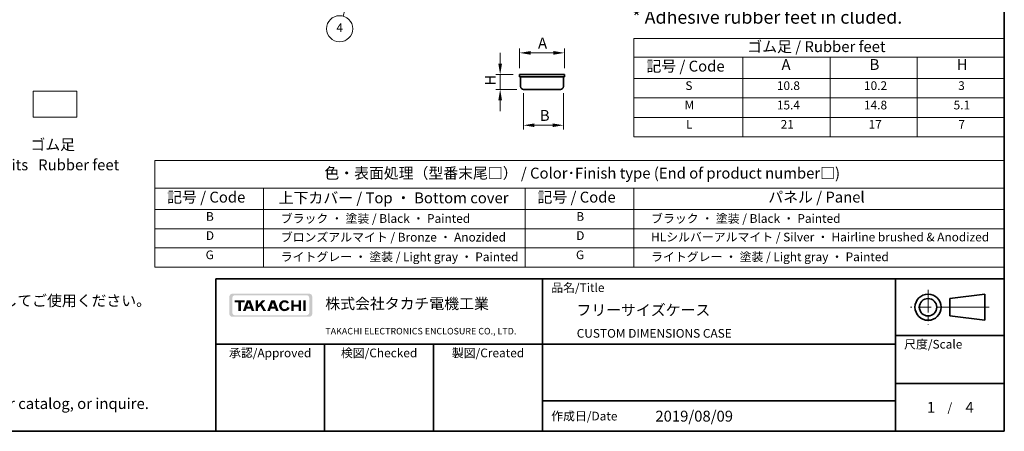
# Model space of a CAD drawing. Units: millimetres. Extents: x 36 to 3781, y 20 to 723.
# Drawn here: x 449 to 1014, y 20 to 256 of the extents above; entities that cross this region are included whole.
import ezdxf
from ezdxf.enums import TextEntityAlignment as Align

# ---------------------------------------------------------------- set-up
doc = ezdxf.new("R2010")
doc.units = ezdxf.units.MM
doc.header["$LTSCALE"] = 2.5
doc.linetypes.add('CHAIN', pattern=[0.35429999999999995, 0.2362, -0.0295, 0.0591, -0.0295])
doc.layers.get('Defpoints').update_dxf_attribs({"lineweight": 25})
for name, color, linetype, lineweight in [('Border (ISO)', 7, 'Continuous', 35), ('Dimension (ISO)', 7, 'Continuous', 18), ('Hatch (ISO)', 1, 'Continuous', 18), ('Sketch Geometry (ISO)', 7, 'Continuous', 18), ('Symbol (ISO)', 7, 'Continuous', 18), ('Symbol (TK)', 100, 'Continuous', 18), ('Title (ISO)', 7, 'Continuous', 35), ('Visible (ISO)', 7, 'Continuous', 35)]:
    doc.layers.add(name, color=color, linetype=linetype, lineweight=lineweight)
doc.styles.add('Note Text (TK)', font='txt')
doc.styles.add('Note Text (TK2)', font='txt')
doc.styles.add('文字スタイル67', font='arial.ttf')
doc.dimstyles.new('Default - Method 1b (TK)', dxfattribs={"dimscale": 2.5, "dimtxt": 2.5, "dimasz": 2.5, "dimexe": 1, "dimexo": 1.499999999999999, "dimgap": 1, "dimtad": 1, "dimtoh": 1, "dimrnd": 1e-08, "dimdsep": 46, "dimtxsty": 'Note Text (TK)', "dimcen": 0.09, "dimdle": 5, "dimclrd": 100, "dimclre": 100, "dimclrt": 7, "dimadec": 1, "dimazin": 1, "dimtfac": 1, "dimtmove": 0, "dimatfit": 3, "dimfxl": 1, "dimtolj": 1, "dimlwd": -1, "dimlwe": -1, "dimarcsym": 0})

# ---------------------------------------------------------------- blocks, each defined once
blk = doc.blocks.new('図面枠 tk図枠')
at = {"layer": 'Border (ISO)'}
for p in [(405.4999999999999, 289), (14.50000000000001, 8.000000000000007)]:
    blk.add_line(p, (405.4999999999999, 8.000000000000007), dxfattribs=at)
blk = doc.blocks.new('表題欄 tk表題欄')
at = {"layer": 'Hatch (ISO)'}
h = blk.add_hatch(color=256, dxfattribs=at)
edge = h.paths.add_edge_path(flags=0)
edge.add_arc((95.57537688673352, 236.2990653650367), 0.5958259999999996, 269.9999999999897, 360)
edge.add_line((96.17120288673351, 236.2990653650368), (96.17120288673348, 239.7107813650365))
edge.add_arc((95.5753768867335, 239.7107813650366), 0.5958259999999996, 0, 90.0000000000068)
edge.add_line((95.57537688673342, 240.3066073650366), (79.13710888673356, 240.3066073650366))
edge.add_arc((79.13710888673353, 239.7107813650366), 0.5958259999999996, 89.99999999999744, 180)
edge.add_line((78.54128288673353, 239.7107813650365), (78.54128288673331, 236.2990653650368))
edge.add_arc((79.13710888673332, 236.2990653650365), 0.5958259999999996, 180, 270.0000000000231)
edge.add_line((79.13710888673356, 235.7032393650365), (95.57537688673342, 235.7032393650367))
edge = h.paths.add_edge_path()
edge.add_line((77.83935088673357, 239.9556413650366), (77.83935088673357, 236.0542053650368))
edge.add_arc((78.54128288673346, 236.0542053650367), 0.7019319999998935, 180, 270.0000000000087)
edge.add_line((78.54128288673357, 235.3522733650368), (96.17120288673352, 235.3522733650368))
edge.add_arc((96.17120288673351, 236.0542053650367), 0.7019319999998921, 270, 360)
edge.add_line((96.8731348867334, 236.0542053650368), (96.87313488673352, 239.9556413650366))
edge.add_arc((96.1712028867336, 239.9556413650367), 0.7019319999998921, 0, 90.00000000000873)
edge.add_line((96.17120288673348, 240.6575733650367), (78.54128288673357, 240.6575733650366))
edge.add_arc((78.54128288673357, 239.9556413650366), 0.7019319999999984, 90, 180)
for points in [[(79.07181288673355, 239.1476033650369), (79.07181288673355, 238.6578833650367), (79.92066088673353, 238.6578833650367), (79.92066088673353, 236.6581933650368), (80.50832488673353, 236.6581933650368), (80.50832488673353, 238.6578833650367), (81.35717288673355, 238.6578833650367), (81.35717288673355, 239.1476033650369)], [(85.68407849525303, 236.6581933650368), (84.9434673993943, 237.8918698287545), (84.41792288673358, 237.3246628822781), (84.41792288673358, 236.6581933650368), (83.89555488673355, 236.6581933650368), (83.89555488673355, 239.1476033650369), (84.41792288673358, 239.1476033650369), (84.41792288673358, 238.0993979968839), (85.38913556809511, 239.1476033650369), (86.10696490847272, 239.1476033650369), (85.31925422435492, 238.2974470774499), (86.30334488673353, 236.6581933650368)], [(92.09142939614459, 239.1476033650369), (92.09142939614459, 236.6581933650368), (92.60971639614465, 236.6581933650368), (92.60971639614465, 237.6580383650368), (93.76872039614462, 237.6580383650368), (93.76872039614462, 236.6581933650368), (94.28700739614459, 236.6581933650368), (94.28700739614459, 239.1476033650369), (93.76872039614462, 239.1476033650369), (93.76872039614462, 238.1477583650367), (92.60971639614465, 238.1477583650367), (92.60971639614465, 239.1476033650369)], [(94.84202339614467, 239.1476033650369), (94.84202339614467, 236.6581933650368), (95.36439139614473, 236.6581933650368), (95.36439139614473, 239.1476033650369)]]:
    blk.add_hatch(color=256, dxfattribs=at).paths.add_polyline_path(points)
h = blk.add_hatch(color=256, dxfattribs=at)
h.paths.add_polyline_path([(82.59020695886475, 237.7110913650368), (81.95242681460243, 237.7110913650368), (82.27131688673356, 238.5794973650367)], flags=0)
h.paths.add_polyline_path([(82.77903014574996, 237.1968853650368), (81.76360362771717, 237.1968853650368), (81.56578886050404, 236.6581933650368), (80.94907288673355, 236.6581933650368), (81.86321688673357, 239.1476033650369), (82.67941688673353, 239.1476033650369), (83.59356088673351, 236.6581933650368), (82.97684491296302, 236.6581933650368)])
h = blk.add_hatch(color=256, dxfattribs=at)
h.paths.add_polyline_path([(87.52707281460246, 237.7110913650368), (88.16485295886469, 237.7110913650368), (87.84596288673359, 238.5794973650367)], flags=0)
h.paths.add_polyline_path([(87.14043486050403, 236.6581933650368), (87.3382496277172, 237.1968853650368), (88.35367614574989, 237.1968853650368), (88.551490912963, 236.6581933650368), (89.16820688673343, 236.6581933650368), (88.25406288673352, 239.1476033650369), (87.43786288673356, 239.1476033650369), (86.52371888673358, 236.6581933650368)])
h = blk.add_hatch(color=256, dxfattribs=at)
edge = h.paths.add_edge_path()
edge.add_arc((90.52309888673334, 237.9028983650369), 1.273272000000011, 38.55054079078439, 336.5820184016556)
edge.add_line((91.69149139614446, 237.3968543650369), (91.17255542714857, 237.6216113977801))
edge.add_ellipse((90.52309888673352, 237.9028983650369), major_axis=(0, -0.7998759999999119), ratio=0.8673469387756529, start_angle=128.5505407907963, end_angle=426.582018401653, ccw=False)
edge.add_line((91.09381514418376, 238.3576891122095), (91.51887237036831, 238.6964075050431))
at = {"layer": 'Title (ISO)'}
for p, q in [((74.70882392282105, 244.052739026017), (255.7088239228211, 244.052739026017)), ((74.70882392282105, 209.052739026017), (74.70882392282105, 244.052739026017)), ((149.7088239228211, 244.052739026017), (149.7088239228211, 209.052739026017)), ((230.7088239228211, 244.052739026017), (230.7088239228211, 209.052739026017)), ((255.7088239228211, 244.052739026017), (255.7088239228211, 209.052739026017)), ((243.2088239228211, 239.552739026017), (251.2088239228211, 240.5527390260171)), ((243.2088239228211, 239.552739026017), (243.2088239228211, 235.552739026017)), ((251.2088239228211, 234.552739026017), (251.2088239228211, 240.5527390260171)), ((243.2088239228211, 235.552739026017), (251.2088239228211, 234.552739026017)), ((230.7088239228211, 231.052739026017), (255.7088239228211, 231.052739026017)), ((74.70882392282105, 229.052739026017), (230.7088239228211, 229.052739026017)), ((99.70882392282108, 229.052739026017), (99.70882392282108, 209.052739026017)), ((124.708823922821, 229.052739026017), (124.708823922821, 209.052739026017)), ((230.7088239228211, 220.052739026017), (255.7088239228211, 220.052739026017)), ((149.7088239228211, 216.052739026017), (230.7088239228211, 216.052739026017)), ((255.7088239228211, 209.052739026017), (74.70882392282105, 209.052739026017))]:
    blk.add_line(p, q, dxfattribs=at)
at = {"layer": 'Title (ISO)', "color": 4, "linetype": 'CHAIN', "lineweight": 18, "ltscale": 8.889559745788574}
blk.add_line((238.2088239228211, 241.552739026017), (238.2088239228211, 233.552739026017), dxfattribs=at)
at = {"layer": 'Title (ISO)', "color": 4, "linetype": 'CHAIN', "lineweight": 18, "ltscale": 20.00163269042969}
blk.add_line((252.2088239228211, 237.552739026017), (234.2088239228211, 237.552739026017), dxfattribs=at)
at = {"layer": 'Title (ISO)'}
for radius in [3, 2]:
    blk.add_circle((238.2088239228211, 237.552739026017), radius, dxfattribs=at)
at = {"layer": 'Title (ISO)', "color": 1, "char_height": 2.000000029802322, "line_spacing_factor": 1.5, "style": 'Note Text (TK)'}
for s, insert, attachment_point in [('\\fＭＳ Ｐゴシック|b0|i0;\\H2.0000;品名/Title', (151.708823922821, 242.052739026017), 4), ('\\fＭＳ Ｐゴシック|b0|i0;\\H2.0000;承認/Approved', (87.20882392282108, 227.052739026017), 5), ('\\fＭＳ Ｐゴシック|b0|i0;\\H2.0000;検図/Checked', (112.208823922821, 227.052739026017), 5), ('\\fＭＳ Ｐゴシック|b0|i0;\\H2.0000;製図/Created', (137.2088239228211, 227.052739026017), 5), ('\\fＭＳ Ｐゴシック|b0|i0;\\H2.0000;尺度/Scale', (232.7088239228211, 229.052739026017), 4), ('\\fＭＳ Ｐゴシック|b0|i0;\\H2.0000;作成日/Date', (151.708823922821, 212.552739026017), 4)]:
    blk.add_mtext(s, dxfattribs=dict(at, insert=insert, attachment_point=attachment_point))
at = {"layer": 'Title (ISO)', "color": 7, "line_spacing_factor": 1.5, "style": 'Note Text (TK)'}
for s, insert, char_height, attachment_point in [('株式会社タカチ電機工業', (99.87313488673345, 238.052739026017), 2.5, 4), ('\\fArial|b0|i0;\\H1.4986;TAKACHI ELECTRONICS ENCLOSURE CO., LTD.', (99.87313488673342, 232.052739026017), 1.49859994649887, 4), ('\\fＭＳ Ｐゴシック|b0|i0;\\H2.0000;/', (243.2088239228211, 214.552739026017), 2.000000029802322, 5)]:
    blk.add_mtext(s, dxfattribs=dict(at, insert=insert, char_height=char_height, attachment_point=attachment_point))
at = {"layer": 'Title (ISO)', "color": 7}
for tag, p, height, style in [('<品名>_001', (157.524164831912, 235.6535912987443), 2.5, 'Note Text (TK)'), ('<Title>_001', (157.5696697597653, 230.5520568828656), 2.000000029802322, '文字スタイル67'), ('<ページ_No.>_001', (237.9488807410029, 213.302739026017), 2.5, 'Note Text (TK)'), ('<総ページ数>_001', (246.7926307410029, 213.302739026017), 2.5, 'Note Text (TK)'), ('作成日_001', (175.6250171046392, 211.2814322078352), 2.5, 'Note Text (TK)')]:
    blk.add_attdef(tag, p, '', height=height, dxfattribs=dict(at, style=style))
at = {"layer": 'Title (ISO)', "color": 7, "style": 'Note Text (TK)'}
blk.add_attdef('<尺度>', text='', height=2.5, dxfattribs=at).set_placement((243.2088239228211, 223.5527390260171), align=Align.MIDDLE_CENTER)
blk = doc.blocks.new('バルーン1')
at = {"layer": 'Symbol (TK)', "color": 100}
for p, q in [((262.9777178122923, 137.2391541330548), (261.8375509108017, 134.9587990210722)), ((262.3199333131634, 134.8272421212464), (262.9777178122923, 137.2391541330548)), ((262.8023157155251, 134.6956852214206), (262.9777178122923, 137.2391541330548)), ((262.3199333131634, 134.8272421212464), (253.7303228381226, 103.3315399437971))]:
    blk.add_line(p, q, dxfattribs=at)
at = {"layer": 'Symbol (TK)'}
blk.add_circle((252.943977327757, 100.448230616207), 3.000000044703483, dxfattribs=at)
at = {"layer": 'Symbol (TK)', "color": 7, "insert": (252.943977327757, 100.4306867573584), "char_height": 2.000000029802322, "attachment_point": 5, "style": 'Note Text (TK2)'}
blk.add_mtext('4', dxfattribs=at)
blk = doc.blocks.new('テーブル1')
at = {"layer": 'Symbol (ISO)'}
for p, q in [((320.5, 98.18671781026445), (405.4999999999999, 98.18671781026445)), ((320.5, 98.18671781026445), (320.5, 93.90671781026442)), ((405.4999999999999, 98.18671781026445), (405.4999999999999, 93.90671781026442)), ((320.5, 93.90671781026442), (405.4999999999999, 93.90671781026442)), ((320.5, 93.90671781026442), (320.5, 89.00671781026443)), ((345.5, 93.90671781026442), (345.5, 89.00671781026443)), ((365.5, 93.90671781026442), (365.5, 89.00671781026443)), ((385.5, 93.90671781026442), (385.5, 89.00671781026443)), ((405.4999999999999, 93.90671781026442), (405.4999999999999, 89.00671781026443)), ((320.5, 89.00671781026443), (405.4999999999999, 89.00671781026443)), ((320.5, 89.00671781026443), (320.5, 75.65403070966767)), ((345.5, 89.00671781026443), (345.5, 75.65403070966767)), ((365.5, 89.00671781026443), (365.5, 75.65403070966767)), ((385.5, 89.00671781026443), (385.5, 75.65403070966767)), ((405.4999999999999, 89.00671781026443), (405.4999999999999, 75.65403070966767)), ((320.5, 84.5558221100655), (405.4999999999999, 84.5558221100655)), ((320.5, 80.10492640986658), (405.4999999999999, 80.10492640986658)), ((320.5, 75.65403070966767), (405.4999999999999, 75.65403070966767))]:
    blk.add_line(p, q, dxfattribs=at)
at = {"layer": 'Symbol (ISO)', "color": 7, "attachment_point": 7}
for s, insert, char_height, style in [('ゴム足 / Rubber feet', (346.5326441358541, 94.31426168494542), 2.5, 'Note Text (TK)'), ('記号 / Code', (323.3642697422473, 89.83391070612392), 2.5, 'Note Text (TK)'), ('A', (354.363789569115, 90.19209791780133), 2.5, 'Note Text (TK)'), ('B', (374.5804802289212, 90.20671774507186), 2.5, 'Note Text (TK)'), ('H', (394.5891702817403, 90.20671774507186), 2.5, 'Note Text (TK)'), ('S', (332.2914157370542, 85.75787816936051), 2.000000029802322, 'Note Text (TK2)'), ('10.8', (353.2958932983544, 85.75203020864998), 2.000000029802322, 'Note Text (TK2)'), ('10.2', (373.2958932983544, 85.75787816179351), 2.000000029802322, 'Note Text (TK2)'), ('3', (394.9178624260929, 85.75787816936051), 2.000000029802322, 'Note Text (TK2)'), ('M', (332.1192894738692, 81.33037429628762), 2.000000029802322, 'Note Text (TK2)'), ('15.4', (353.2958932983544, 81.30113450845106), 2.000000029802322, 'Note Text (TK2)'), ('14.8', (373.2958932983544, 81.30113450845106), 2.000000029802322, 'Note Text (TK2)'), ('5.1', (393.8652309138086, 81.30113450845106), 2.000000029802322, 'Note Text (TK2)'), ('L', (332.4489831242051, 76.8794785960887), 2.000000029802322, 'Note Text (TK2)'), ('21', (354.1693244237211, 76.86193471395713), 2.000000029802322, 'Note Text (TK2)'), ('17', (374.3485248851445, 76.86193471395713), 2.000000029802322, 'Note Text (TK2)'), ('7', (394.9690625579281, 76.8794785960887), 2.000000029802322, 'Note Text (TK2)')]:
    blk.add_mtext(s, dxfattribs=dict(at, insert=insert, char_height=char_height, style=style))
blk = doc.blocks.new('テーブル2')
at = {"layer": 'Symbol (ISO)'}
for p, q in [((210.4999999999999, 70.21221721016241), (405.4999999999999, 70.21221721016241)), ((210.4999999999999, 70.21221721016241), (210.4999999999999, 63.82199596842816)), ((405.4999999999999, 70.21221721016241), (405.4999999999999, 63.82199596842816)), ((210.4999999999999, 63.82199596842816), (405.4999999999999, 63.82199596842816)), ((210.4999999999999, 63.82199596842816), (210.4999999999999, 58.92199596842815)), ((235.5, 63.82199596842816), (235.5, 58.92199596842815)), ((295.5, 63.82199596842816), (295.5, 58.92199596842815)), ((320.5, 63.82199596842816), (320.5, 58.92199596842815)), ((405.4999999999999, 63.82199596842816), (405.4999999999999, 58.92199596842815)), ((210.4999999999999, 58.92199596842815), (405.4999999999999, 58.92199596842815)), ((210.4999999999999, 58.92199596842815), (210.4999999999999, 45.72199587902118)), ((235.5, 58.92199596842815), (235.5, 45.72199587902118)), ((295.5, 58.92199596842815), (295.5, 45.72199587902118)), ((320.5, 58.92199596842815), (320.5, 45.72199587902118)), ((405.4999999999999, 58.92199596842815), (405.4999999999999, 45.72199587902118)), ((210.4999999999999, 54.52199593862584), (405.4999999999999, 54.52199593862584)), ((210.4999999999999, 50.1219959088235), (405.4999999999999, 50.1219959088235)), ((210.4999999999999, 45.72199587902118), (405.4999999999999, 45.72199587902118))]:
    blk.add_line(p, q, dxfattribs=at)
at = {"layer": 'Symbol (ISO)', "color": 7, "attachment_point": 7}
for s, insert, char_height, style in [('色・表面処理（型番末尾□） / Color･Finish type (End of product number□)', (249.4493104051565, 65.26272055543245), 2.5, 'Note Text (TK)'), ('パネル / Panel', (351.336655489299, 59.75649885242869), 2.5, 'Note Text (TK)'), ('記号 / Code', (213.3642697422473, 59.74918886428763), 2.5, 'Note Text (TK)'), ('上下カバー / Top ・ Bottom cover', (238.9664448758566, 59.58106021737744), 2.5, 'Note Text (TK)'), ('記号 / Code', (298.3642697422473, 59.74918886428763), 2.5, 'Note Text (TK)'), ('B', (222.264384231083, 55.72199598984858), 2.000000029802322, 'Note Text (TK2)'), ('\u3000ブラック ・ 塗装 / Black ・ Painted', (236.7, 55.24831175437262), 2.000000029802322, 'Note Text (TK2)'), ('B', (307.2643842310829, 55.72199598984858), 2.000000029802322, 'Note Text (TK2)'), ('\u3000ブラック ・ 塗装 / Black ・ Painted', (321.6999999999999, 55.24831175437262), 2.000000029802322, 'Note Text (TK2)'), ('D', (222.2468403489514, 51.32199596004625), 2.000000029802322, 'Note Text (TK2)'), ('\u3000ブロンズアルマイト / Bronze ・ Anozided ', (236.7, 50.95942283837189), 2.000000029802322, 'Note Text (TK2)'), ('D', (307.2468403489513, 51.32199596004625), 2.000000029802322, 'Note Text (TK2)'), ('\u3000HLシルバーアルマイト / Silver ・ Hairline brushed & Anodized', (321.6999999999999, 50.98866257673194), 2.000000029802322, 'Note Text (TK2)'), ('G', (222.1872567048142, 46.89860410311789), 2.000000029802322, 'Note Text (TK2)'), ('\u3000ライトグレー ・ 塗装 / Light gray ・ Painted', (236.7, 46.44831169476796), 2.000000029802322, 'Note Text (TK2)'), ('G', (307.1872567048142, 46.89860410311789), 2.000000029802322, 'Note Text (TK2)'), ('\u3000ライトグレー ・ 塗装 / Light gray ・ Painted', (321.6999999999999, 46.44831169476796), 2.000000029802322, 'Note Text (TK2)')]:
    blk.add_mtext(s, dxfattribs=dict(at, insert=insert, char_height=char_height, style=style))
blk = doc.blocks.new('*D17')
at = {"layer": 'Defpoints', "color": 0}
for p in [(735.6545367757965, 224.775625558462), (724.469120064522, 216.275625558462), (737.8692646792884, 216.275625558462)]:
    blk.add_point(p, dxfattribs=at)
at = {"layer": 'Dimension (ISO)', "color": 100}
for p, q in [((724.469120064522, 231.025625558462), (724.469120064522, 237.275625558462)), ((731.9045367757965, 224.775625558462), (721.969120064522, 224.775625558462)), ((724.469120064522, 224.775625558462), (724.469120064522, 216.275625558462)), ((734.1192646792884, 216.275625558462), (721.969120064522, 216.275625558462)), ((724.469120064522, 210.025625558462), (724.469120064522, 203.775625558462))]:
    blk.add_line(p, q, dxfattribs=at)
for points in [[(723.4274533978553, 231.025625558462), (725.5107867311885, 231.025625558462), (724.469120064522, 224.775625558462)], [(723.4274533978553, 210.025625558462), (725.5107867311885, 210.025625558462), (724.469120064522, 216.275625558462)]]:
    blk.add_solid(points, dxfattribs=at)
at = {"layer": 'Dimension (ISO)', "color": 7, "insert": (718.844120064522, 216.5483527126575), "char_height": 6.25, "attachment_point": 4, "rotation": 90, "style": 'Note Text (TK)'}
blk.add_mtext('\\A1; H', dxfattribs=at)
blk = doc.blocks.new('*D18')
at = {"layer": 'Defpoints', "color": 0}
for p in [(737.8692646792884, 217.9422922251287), (760.773078744078, 217.9277479992981), (760.773078744078, 195.7259967248861)]:
    blk.add_point(p, dxfattribs=at)
at = {"layer": 'Dimension (ISO)', "color": 100}
for p, q in [((737.8692646792884, 214.1922922251287), (737.8692646792884, 193.2259967248861)), ((760.773078744078, 214.1777479992981), (760.773078744078, 193.2259967248861)), ((744.1192646792884, 195.7259967248861), (754.523078744078, 195.7259967248861))]:
    blk.add_line(p, q, dxfattribs=at)
for points in [[(744.1192646792884, 196.7676633915528), (744.1192646792884, 194.6843300582195), (737.8692646792884, 195.7259967248861)], [(754.523078744078, 196.7676633915528), (754.523078744078, 194.6843300582195), (760.773078744078, 195.7259967248861)]]:
    blk.add_solid(points, dxfattribs=at)
at = {"layer": 'Dimension (ISO)', "color": 7, "insert": (745.3261431835313, 201.3509967248861), "char_height": 6.25, "attachment_point": 4, "style": 'Note Text (TK)'}
blk.add_mtext('\\A1; B', dxfattribs=at)
blk = doc.blocks.new('*D19')
at = {"layer": 'Defpoints', "color": 0}
for p in [(761.3212034424631, 237.2756255584619), (735.6545367757965, 224.775625558462), (761.3212034424631, 224.775625558462)]:
    blk.add_point(p, dxfattribs=at)
at = {"layer": 'Dimension (ISO)', "color": 100}
for p, q in [((735.6545367757965, 228.525625558462), (735.6545367757965, 239.775625558462)), ((761.3212034424631, 228.525625558462), (761.3212034424631, 239.775625558462)), ((741.9045367757965, 237.2756255584619), (755.0712034424631, 237.2756255584619))]:
    blk.add_line(p, q, dxfattribs=at)
for points in [[(741.9045367757965, 238.3172922251286), (741.9045367757965, 236.2339588917953), (735.6545367757965, 237.2756255584619)], [(755.0712034424631, 238.3172922251286), (755.0712034424631, 236.2339588917953), (761.3212034424631, 237.2756255584619)]]:
    blk.add_solid(points, dxfattribs=at)
at = {"layer": 'Dimension (ISO)', "color": 7, "insert": (744.2797733928095, 242.900625558462), "char_height": 6.25, "attachment_point": 4, "style": 'Note Text (TK)'}
blk.add_mtext('\\A1; A', dxfattribs=at)

msp = doc.modelspace()

# ---------------------------------------------------------------- linework, layer by layer
at = {"layer": 'Sketch Geometry (ISO)'}
for p, q in [((456.4853272852479, 200.3577414366724), (456.4853272852479, 215.3577414366737)), ((456.4853272852479, 215.3577414366737), (481.4853272852479, 215.3577414366723)), ((481.4853272852479, 215.3577414366723), (481.4853272852479, 200.3577414366724)), ((481.4853272852479, 200.3577414366724), (456.4853272852479, 200.3577414366724))]:
    msp.add_line(p, q, dxfattribs=at)
at = {"layer": 'Visible (ISO)'}
for p, q in [((761.3212034424631, 224.775625558462), (735.6545367757965, 224.775625558462)), ((735.6545367757965, 224.775625558462), (735.6545367757965, 223.4422922251287)), ((735.6545367757965, 223.4422922251287), (761.3212034424631, 223.4422922251287)), ((736.2026614741815, 217.9277479992981), (736.1545367757964, 223.4422922251287)), ((760.773078744078, 217.9277479992981), (760.8212034424631, 223.4422922251287)), ((761.3212034424631, 224.775625558462), (761.3212034424631, 223.4422922251287)), ((759.1064755389712, 216.275625558462), (737.8692646792884, 216.275625558462))]:
    msp.add_line(p, q, dxfattribs=at)
for centre, start, end in [((737.8692646792884, 217.9422922251287), 180.4999999999998, 270), ((759.1064755389712, 217.9422922251287), 270, 359.5000000000001)]:
    msp.add_arc(centre, 1.666666666666666, start, end, dxfattribs=at)

# ---------------------------------------------------------------- block references
at = {"xscale": 2.5, "yscale": 2.5, "zscale": 2.5}
for name in ['図面枠 tk図枠', 'テーブル1', 'テーブル2']:
    msp.add_blockref(name, (0, 0), dxfattribs=at)
msp.add_blockref('表題欄 tk表題欄', (374.4779401929472, -502.6318475650425), dxfattribs=at).add_auto_attribs({'<品名>_001': 'フリーサイズケース', '作成日_001': '2019/08/09', '<Title>_001': 'CUSTOM DIMENSIONS CASE', '<ページ_No.>_001': '1', '<総ページ数>_001': '4'})
at = {"layer": 'Symbol (TK)', "xscale": 2.5, "yscale": 2.5, "zscale": 2.5}
msp.add_blockref('バルーン1', (0, 0), dxfattribs=at)

# ---------------------------------------------------------------- texts
at = {"layer": 'Symbol (ISO)', "color": 7, "style": 'Note Text (TK)'}
for s, insert, char_height, width, attachment_point, line_spacing_factor in [('{\\fMS PGothic|b0|i0;\\H7.5000;* ゴム足は任意の場所に貼り付けできます。\\P* Adhesive rubber feet in cluded.}', (800.3163907501342, 274.7442821550992), 7.500000298023223, 211.0507449691781, 1, 1.058181881904602), ('W\u3000\u3000\u3000\u3000   \u3000   \u3000 H\u3000\u3000\u3000\u3000   \u3000   \u3000D\u3000\u3000\u3000   上下カバー色\u3000 パネル色\u3000\u3000ｺｰﾅｰR\u3000  放熱穴あり     ゴム足\\P{\\W0.1;                                                }', (102.7748488144786, 182.7364312631693), 6.25, 431.8064393401794, 4, 0.9600000381469725), (' Top / bottom      Panel       R corner   ventilation slits   Rubber feet\\P  cover color        color                           (2 x30 ){\\W0.1;\\P }', (251.6565575624788, 165.7083594414585), 6.25, 276.6290239152977, 4, 0.9975272417068481), ("{* 図面はD=140の代表図になります。お客様のご希望寸法に合わせてW、H寸法を制限範囲内で変更してご使用ください。\\P   ケース寸法範囲内でも対応できない場合があります。  詳細はカタログ内価格表でご確認ください。\\P* The drawing is a representative figure of D=140.\\P   According to customer's desired size Change W and D dimensions within the below limit range.\\P   Size combinations available will vary based on each base type. For more information, refer to our catalog, or inquire.}", (61.94153674148129, 64.67227670271272), 6.25, 474.7631290579327, 4, 1.418181777000427)]:
    msp.add_mtext(s, dxfattribs=dict(at, insert=insert, char_height=char_height, width=width, attachment_point=attachment_point, line_spacing_factor=line_spacing_factor))

# ---------------------------------------------------------------- dimensions: what is measured, and where the dimension line sits
at = {"layer": 'Dimension (ISO)', "color": 100}
for base, p1, p2, angle, text, override, picture, middle in [((761.3212034424631, 237.2756255584619), (735.6545367757965, 224.775625558462), (761.3212034424631, 224.775625558462), 180, ' A', {"dimtoh": 0, "dimdec": 2, "dimlfac": 0.6, "dimtp": 0, "dimtm": 0, "dimtdec": 2, "dimtofl": 0, "dimatfit": 1}, '*D19', (748.4878701091297, 237.2756255584619)), ((724.469120064522, 216.275625558462), (735.6545367757965, 224.775625558462), (737.8692646792884, 216.275625558462), 270, ' H', {"dimtoh": 0, "dimdec": 2, "dimlfac": 0.6, "dimtp": 0, "dimtm": 0, "dimtdec": 2, "dimtofl": 1, "dimatfit": 1}, '*D17', (724.469120064522, 220.5256255584622)), ((760.773078744078, 195.7259967248861), (737.8692646792884, 217.9422922251287), (760.773078744078, 217.9277479992981), 180, ' B', {"dimtoh": 0, "dimdec": 2, "dimlfac": 0.6, "dimtp": 0, "dimtm": 0, "dimtdec": 2, "dimtofl": 0, "dimatfit": 1}, '*D18', (749.3211717116833, 195.7259967248861))]:
    dim = msp.add_linear_dim(base=base, p1=p1, p2=p2, angle=angle, text=text, dimstyle='Default - Method 1b (TK)', override=override, dxfattribs=at)
    dim.commit()
    dim.dimension.update_dxf_attribs({"geometry": picture, "text_midpoint": middle, "dimtype": 160})

doc.saveas('drawing.dxf')
